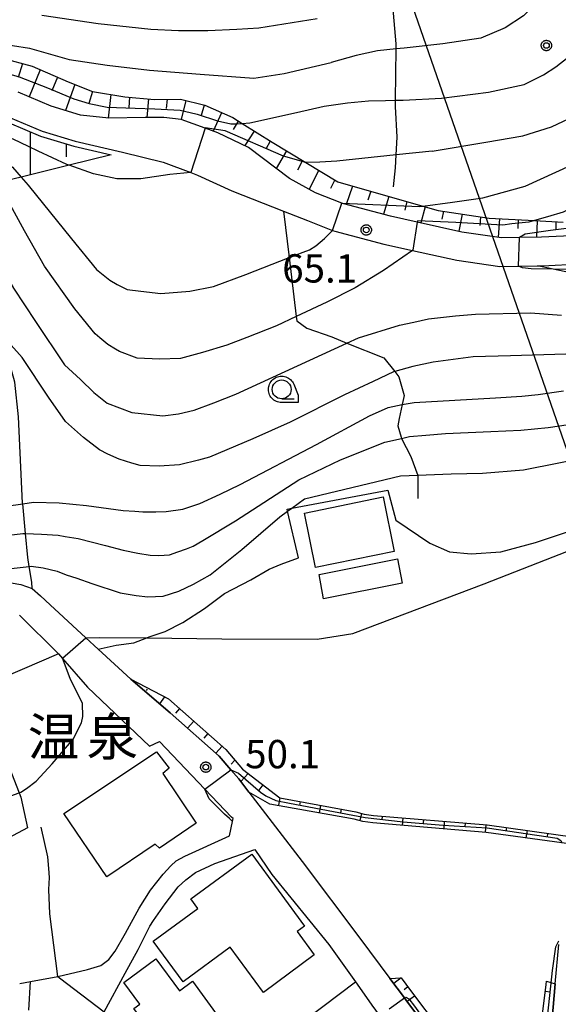
# Model space of a CAD drawing. Extents: x -8000 to -6000, y 93000 to 94500.
# Drawn here: x -6593 to -6522, y 94115 to 94245 of the extents above; entities that cross this region are included whole.
import ezdxf
from ezdxf.enums import TextEntityAlignment as Align

# ---------------------------------------------------------------- set-up
doc = ezdxf.new("R2010")
doc.units = 0
for name, color, linetype in [('2101000', 7, 'Continuous'), ('2101001', 7, 'Continuous'), ('2103000', 6, 'Continuous'), ('3001000', 4, 'Continuous'), ('3003000', 7, 'Continuous'), ('4265000', 1, 'Continuous'), ('6101110', 6, 'Continuous'), ('6101120', 6, 'Continuous'), ('6101990', 6, 'Continuous'), ('6110000', 1, 'Continuous'), ('6130000', 3, 'Continuous'), ('6140000', 3, 'Continuous'), ('6301000', 3, 'Continuous'), ('6331000', 3, 'Continuous'), ('7101000', 2, 'Continuous'), ('7101001', 8, 'Continuous'), ('7102000', 6, 'Continuous'), ('7102001', 8, 'Continuous'), ('7312000', 1, 'Continuous'), ('8131000', 4, 'Continuous'), ('CLIP_BOX', 4, 'Continuous')]:
    doc.layers.add(name, color=color, linetype=linetype)
doc.styles.add('Dm_Anotation', font='txt.shx', dxfattribs={"bigfont": 'PSCDM.shx'})
doc.styles.add('PlotAnnotation', font='MS Gothic.ttf')

# ---------------------------------------------------------------- blocks, each defined once
blk = doc.blocks.new('633100')
at = {"layer": '6331000'}
blk.add_lwpolyline([(0, -0.5), (0.67, -0.5)], dxfattribs=at)
blk.add_circle((0, 0), 0.5, dxfattribs=at)
at = {"layer": 'CLIP_BOX'}
blk.add_lwpolyline([(0.87, -0.3), (0.87, -0.7), (0, -0.7), (-0.074, -0.695), (-0.146, -0.684), (-0.216, -0.666), (-0.282, -0.64), (-0.35, -0.606), (-0.414, -0.564), (-0.469, -0.521), (-0.52, -0.469), (-0.568, -0.408), (-0.608, -0.35), (-0.64, -0.281), (-0.666, -0.214), (-0.686, -0.144), (-0.697, -0.071), (-0.699, 0.003), (-0.695, 0.075), (-0.684, 0.148), (-0.665, 0.216), (-0.64, 0.281), (-0.606, 0.349), (-0.565, 0.412), (-0.522, 0.467), (-0.467, 0.52), (-0.41, 0.568), (-0.349, 0.607), (-0.283, 0.641), (-0.215, 0.665), (-0.148, 0.684), (-0.072, 0.696), (0, 0.7), (0.074, 0.696), (0.147, 0.685), (0.219, 0.666), (0.283, 0.639), (0.355, 0.605), (0.416, 0.562), (0.472, 0.518), (0.525, 0.463), (0.57, 0.407), (0.609, 0.346), (0.646, 0.273)], close=True, dxfattribs=at)
blk = doc.blocks.new('731200')
at = {"layer": '7312000'}
blk.add_circle((0, 0), 0.15, dxfattribs=at)
at = {"layer": 'CLIP_BOX'}
blk.add_lwpolyline([(-0.209, -0.178), (-0.219, -0.166), (-0.237, -0.14), (-0.251, -0.113), (-0.258, -0.094), (-0.265, -0.075), (-0.269, -0.057), (-0.273, -0.031), (-0.275, -0.008), (-0.274, 0.024), (-0.27, 0.054), (-0.266, 0.071), (-0.261, 0.088), (-0.255, 0.104), (-0.246, 0.124), (-0.239, 0.136), (-0.228, 0.154), (-0.219, 0.166), (-0.202, 0.187), (-0.189, 0.199), (-0.169, 0.217), (-0.151, 0.23), (-0.135, 0.239), (-0.113, 0.251), (-0.101, 0.256), (-0.082, 0.262), (-0.056, 0.269), (-0.04, 0.272), (-0.016, 0.275), (0.004, 0.275), (0.022, 0.274), (0.042, 0.272), (0.065, 0.267), (0.079, 0.264), (0.108, 0.253), (0.121, 0.247), (0.143, 0.235), (0.16, 0.224), (0.18, 0.208), (0.194, 0.194), (0.206, 0.182), (0.222, 0.162), (0.233, 0.146), (0.249, 0.116), (0.257, 0.097), (0.264, 0.075), (0.269, 0.057), (0.273, 0.032), (0.275, 0.014), (0.275, -0.008), (0.274, -0.023), (0.271, -0.048), (0.267, -0.067), (0.261, -0.088), (0.249, -0.117), (0.23, -0.151), (0.219, -0.166), (0.204, -0.184), (0.189, -0.199), (0.172, -0.215), (0.154, -0.228), (0.136, -0.239), (0.124, -0.246), (0.107, -0.253), (0.09, -0.26), (0.071, -0.266), (0.044, -0.271), (0.028, -0.274), (0.009, -0.275), (-0.009, -0.275), (-0.024, -0.274), (-0.041, -0.272), (-0.063, -0.268), (-0.086, -0.261), (-0.101, -0.256), (-0.115, -0.25), (-0.133, -0.241), (-0.148, -0.231), (-0.17, -0.216), (-0.182, -0.206), (-0.197, -0.192)], close=True, dxfattribs=at)

msp = doc.modelspace()

# ---------------------------------------------------------------- linework, layer by layer
at = {"layer": '2101000', "flags": 128}
for points in [[(-6518.95, 94216.49), (-6523.8, 94216.26), (-6526.72, 94216.2), (-6529.11, 94216.16), (-6534.37, 94216.93), (-6540.29, 94218.25), (-6543.86, 94219.04), (-6550.03, 94220.65), (-6550.31, 94220.76), (-6553.81, 94222.15), (-6557.22, 94224.02), (-6562.68, 94228.14), (-6566.73, 94230.06), (-6568.44, 94230.68), (-6571.62, 94231.84), (-6573.92, 94232.12), (-6576.38, 94232.1), (-6581.22, 94232.02), (-6584.96, 94232.42), (-6588.84, 94233.61), (-6593.24, 94235.46)], [(-6594.23, 94232.08), (-6590.04, 94230.31), (-6585.67, 94228.98), (-6579.38, 94227.52), (-6574.01, 94226.18), (-6570.32, 94224.81), (-6569.45, 94224.49), (-6564.88, 94222.38), (-6558.04, 94219.72), (-6554.86, 94218.48), (-6551.52, 94217.15), (-6551.22, 94217.03), (-6544.75, 94215.34), (-6540.94, 94214.49), (-6535.06, 94213.19), (-6529.34, 94212.35), (-6526.89, 94212.4), (-6524.35, 94212.45), (-6523.68, 94212.47), (-6518.61, 94212.7)], [(-6614.67, 94170.08), (-6614.14, 94169.47), (-6613.94, 94169.34), (-6613.02, 94168.75), (-6611.26, 94168.26), (-6609.25, 94168.17), (-6607.37, 94168.19), (-6605.16, 94168.29), (-6602.7, 94168.84), (-6595.32, 94170.48), (-6594.14, 94170.47), (-6592.85, 94170.21), (-6591.37, 94169.69), (-6590.25, 94168.71), (-6588.99, 94167.52), (-6584.24, 94163.16), (-6582.6, 94161.65), (-6578.27, 94157.67), (-6573.08, 94153.23), (-6566.56, 94147.5), (-6565.01, 94145.68)], [(-6593.03, 94166.18), (-6587.88, 94161.06), (-6587.35, 94160.44), (-6584.04, 94156.62), (-6575.82, 94148.81), (-6574.48, 94149.41), (-6568.46, 94143.12)], [(-6565.01, 94145.68), (-6563.97, 94144.46), (-6562.62, 94142.71), (-6555.57, 94133.55), (-6547.92, 94123.35), (-6543.92, 94118.03), (-6541.98, 94115.45), (-6541.81, 94115.22), (-6538.31, 94110.51), (-6535.54, 94106.07), (-6532.72, 94101.26), (-6531.39, 94099.11), (-6528.99, 94095.22), (-6525.76, 94099.86), (-6524.53, 94102.5), (-6523.82, 94104.27), (-6523.22, 94106.25), (-6522.72, 94109.05), (-6521.99, 94117.33), (-6521.53, 94122.53)], [(-6572.28, 94133.6), (-6571.11, 94134.22), (-6565.22, 94136.94), (-6564.81, 94138.81), (-6564.72, 94139.21), (-6564.92, 94139.42), (-6568.46, 94143.12)], [(-6581.82, 94113.62), (-6579.04, 94118.75), (-6577.31, 94121.85), (-6575.77, 94124.95), (-6575.27, 94125.71), (-6573.72, 94127.94), (-6572.01, 94130.17), (-6571, 94131.1), (-6569.72, 94132.06), (-6567.16, 94133.25), (-6561.82, 94135.12), (-6559.58, 94131.81), (-6552.03, 94122.54), (-6548.51, 94117.59), (-6546.08, 94114.18), (-6545.93, 94113.97), (-6545.2, 94112.93), (-6540.35, 94106.01), (-6541.22, 94103.21), (-6553.58, 94099.95), (-6553.68, 94099.83), (-6562.89, 94089.24), (-6573.55, 94076.99)], [(-6574, 94131.85), (-6572.96, 94132.97), (-6572.28, 94133.6)], [(-6577.2, 94127.35), (-6575.69, 94129.71), (-6574, 94131.85)], [(-6587.95, 94118.3), (-6584.01, 94119.21), (-6582.28, 94119.73), (-6581.2, 94120.56), (-6580.38, 94121.66), (-6579.01, 94124.03), (-6577.2, 94127.35)]]:
    msp.add_lwpolyline(points, dxfattribs=at)
at = {"layer": '2101001', "flags": 128}
msp.add_lwpolyline([(-6587.95, 94118.3), (-6587.73, 94118.13), (-6581.82, 94113.62)], dxfattribs=at)
at = {"layer": '2103000', "flags": 128}
for points in [[(-6543.47, 94222.93), (-6543.18, 94225.43), (-6543.09, 94227.17), (-6542.96, 94229.49), (-6543.17, 94233.58), (-6543.17, 94234.39), (-6543.16, 94237.85), (-6543.1, 94241.19), (-6543.09, 94241.89), (-6543.43, 94245.93), (-6543.32, 94247.56), (-6543.17, 94249.93), (-6544.07, 94252.51), (-6544.51, 94253.78), (-6547.77, 94256.4), (-6550.58, 94259.27), (-6550.57, 94259.52), (-6550.56, 94259.72)], [(-6558.04, 94219.72), (-6557.29, 94213.54), (-6556.34, 94205.75), (-6556.27, 94205.17), (-6554.93, 94204.2), (-6551.64, 94203.04), (-6549.62, 94202.23), (-6544.73, 94200.26), (-6543.29, 94198.45), (-6542.74, 94197.76), (-6542.02, 94195.26), (-6542.29, 94194.06), (-6542.7, 94192.24), (-6542.88, 94191.25), (-6542.45, 94189.74), (-6542.37, 94189.59), (-6541.14, 94187.21), (-6540.2, 94184.69), (-6540.2, 94181.63)]]:
    msp.add_lwpolyline(points, dxfattribs=at)
at = {"layer": '3001000', "flags": 128}
for points in [[(-6573.22, 94145.9), (-6574.06, 94145.18), (-6569.61, 94138.6), (-6574.5, 94135.3), (-6575.05, 94135.84), (-6581.48, 94131.5), (-6587.16, 94139.91), (-6574.88, 94148.07)], [(-6570.32, 94128.56), (-6562.25, 94134.48), (-6555.27, 94124.98), (-6556.24, 94124.27), (-6553.95, 94121.14), (-6560.71, 94116.18), (-6565.1, 94122.17), (-6571.34, 94117.59), (-6575.31, 94122.99), (-6569.41, 94127.32)], [(-6579.23, 94117.5), (-6574.95, 94120.63), (-6571.85, 94116.39), (-6570.12, 94117.66), (-6566.46, 94112.66), (-6571.74, 94108.79), (-6573.73, 94111.5), (-6575.22, 94110.41), (-6577.88, 94114.05), (-6577.11, 94114.61)]]:
    msp.add_lwpolyline(points, close=True, dxfattribs=at)
at = {"layer": '3003000', "flags": 128}
for points in [[(-6543.35, 94174.59), (-6553.79, 94172.47), (-6555.26, 94179.7), (-6544.82, 94181.83)], [(-6553.29, 94171.57), (-6542.9, 94173.63), (-6542.31, 94170.43), (-6552.74, 94168.32)]]:
    msp.add_lwpolyline(points, close=True, dxfattribs=at)
at = {"layer": '4265000', "flags": 128}
msp.add_lwpolyline([(-6548.33, 94268.06), (-6504.94, 94143.46)], dxfattribs=at)
at = {"layer": '6101110', "flags": 128}
for points in [[(-6595.31, 94239.97), (-6591.39, 94238.91), (-6586.58, 94236.84), (-6583.35, 94235.56), (-6579.08, 94234.85), (-6575.16, 94234.51), (-6571.68, 94234.55), (-6568.47, 94233.73), (-6564.76, 94232.09), (-6563.54, 94231.33), (-6559.55, 94228.83), (-6555.07, 94226.14), (-6550.83, 94223.59), (-6539.57, 94220.37), (-6537.54, 94219.79), (-6530.76, 94218.79), (-6524.75, 94218.46), (-6520.96, 94218.25)], [(-6594.43, 94231.4), (-6590.28, 94229.65), (-6585.85, 94228.3), (-6580.87, 94227.15)], [(-6503.83, 94217.51), (-6506.9, 94213.73), (-6507.43, 94213.08), (-6509.43, 94211.73), (-6511.02, 94211.3), (-6512.71, 94210.84), (-6516.68, 94210.82), (-6522.28, 94212.01), (-6524.35, 94212.45)], [(-6578.27, 94157.67), (-6573.27, 94155.06), (-6565.67, 94148.38), (-6563.49, 94145.77), (-6558.54, 94141.96), (-6548.45, 94140.1), (-6547.34, 94139.82), (-6546.08, 94139.63), (-6531.04, 94138.39), (-6519.38, 94136.76)], [(-6543.92, 94118.03), (-6542.45, 94118.1), (-6541.2, 94116.43), (-6537.28, 94111.22), (-6534.47, 94106.72), (-6531.97, 94102.47), (-6530.15, 94099.53), (-6529.27, 94099.85), (-6528.29, 94100.65), (-6526.82, 94102.4), (-6525.47, 94104.59), (-6524.56, 94106.83), (-6524.11, 94109.76), (-6523.2, 94117.25), (-6523.15, 94117.68)]]:
    msp.add_lwpolyline(points, dxfattribs=at)
at = {"layer": '6101120', "flags": 128}
for points in [[(-6518.95, 94216.49), (-6523.8, 94216.26), (-6526.72, 94216.2), (-6529.11, 94216.16), (-6534.37, 94216.93), (-6540.29, 94218.25), (-6543.86, 94219.04), (-6550.03, 94220.65), (-6550.31, 94220.76), (-6553.81, 94222.15), (-6557.22, 94224.02), (-6562.68, 94228.14), (-6566.73, 94230.06), (-6568.44, 94230.68), (-6571.62, 94231.84), (-6573.92, 94232.12), (-6576.38, 94232.1), (-6581.22, 94232.02), (-6584.96, 94232.42), (-6588.84, 94233.61), (-6593.24, 94235.46)], [(-6580.87, 94227.15), (-6586.46, 94225.78), (-6592.83, 94224.22), (-6596.04, 94223.44)], [(-6524.35, 94212.45), (-6523.68, 94212.47), (-6518.61, 94212.7), (-6514.2, 94213.29), (-6513.4, 94213.56), (-6509.77, 94214.79), (-6503.83, 94217.51)], [(-6519.38, 94136.76), (-6519.6, 94135.78), (-6521.12, 94135.99), (-6531.15, 94137.39), (-6546.19, 94138.64), (-6547.53, 94138.84), (-6548.67, 94139.13), (-6559.84, 94141.14), (-6562.62, 94142.71), (-6563.97, 94144.46), (-6565.01, 94145.68), (-6566.56, 94147.5), (-6573.08, 94153.23), (-6578.27, 94157.67)], [(-6523.15, 94117.68), (-6521.99, 94117.33), (-6522.72, 94109.05), (-6523.22, 94106.25), (-6523.82, 94104.27), (-6524.53, 94102.5), (-6525.76, 94099.86), (-6528.99, 94095.22), (-6531.39, 94099.11), (-6532.72, 94101.26), (-6535.54, 94106.07), (-6538.31, 94110.51), (-6541.81, 94115.22), (-6541.98, 94115.45), (-6543.92, 94118.03)]]:
    msp.add_lwpolyline(points, dxfattribs=at)
at = {"layer": '6101990', "flags": 128}
for points in [[(-6592.66, 94239.26), (-6593.22, 94237.4)], [(-6590.3, 94238.44), (-6591.78, 94234.84)], [(-6588.01, 94237.45), (-6588.74, 94235.66)], [(-6585.7, 94236.49), (-6586.95, 94233.03)], [(-6583.38, 94235.57), (-6583.87, 94233.96)], [(-6580.92, 94235.16), (-6581.3, 94232.02)], [(-6578.44, 94234.8), (-6578.57, 94233.43)], [(-6575.95, 94234.58), (-6576.15, 94232.1)], [(-6573.46, 94234.53), (-6573.61, 94233.31)], [(-6570.98, 94234.37), (-6571.61, 94231.84)], [(-6568.56, 94233.75), (-6568.94, 94232.38)], [(-6566.27, 94232.75), (-6567.38, 94230.3)], [(-6564.04, 94231.63), (-6564.72, 94230.53)], [(-6591.62, 94230.22), (-6591.63, 94224.52)], [(-6561.92, 94230.31), (-6563.18, 94228.38)], [(-6586.86, 94228.61), (-6586.86, 94226.9)], [(-6559.8, 94228.98), (-6560.38, 94227.91)], [(-6557.66, 94227.69), (-6559, 94225.36)], [(-6555.51, 94226.4), (-6556.2, 94225.12)], [(-6553.37, 94225.12), (-6554.64, 94222.6)], [(-6551.23, 94223.83), (-6551.81, 94222.71)], [(-6548.87, 94223.03), (-6549.73, 94220.57)], [(-6546.47, 94222.34), (-6546.87, 94221.14)], [(-6544.07, 94221.66), (-6544.77, 94219.28)], [(-6541.66, 94220.97), (-6541.96, 94219.82)], [(-6539.26, 94220.28), (-6539.83, 94218.14)], [(-6536.83, 94219.69), (-6537.04, 94218.63)], [(-6534.36, 94219.32), (-6534.8, 94217.03)], [(-6531.89, 94218.96), (-6532.01, 94217.78)], [(-6529.4, 94218.72), (-6529.55, 94216.22)], [(-6526.9, 94218.58), (-6526.97, 94217.39)], [(-6524.41, 94218.44), (-6524.5, 94216.25)], [(-6521.91, 94218.3), (-6521.94, 94217.33)], [(-6523.54, 94212.28), (-6523.52, 94212.38)], [(-6576.13, 94156.38), (-6576.23, 94156.2)], [(-6573.81, 94155.34), (-6574.47, 94154.42)], [(-6571.82, 94153.78), (-6572.36, 94153.19)], [(-6569.94, 94152.13), (-6570.78, 94151.21)], [(-6568.06, 94150.48), (-6568.62, 94149.86)], [(-6566.18, 94148.83), (-6567.02, 94147.9)], [(-6564.49, 94146.97), (-6564.98, 94146.43)], [(-6562.74, 94145.19), (-6563.7, 94144.12)], [(-6560.76, 94143.67), (-6561.3, 94142.96)], [(-6558.54, 94141.96), (-6558.72, 94140.98)], [(-6555.82, 94141.46), (-6555.91, 94140.97)], [(-6553.11, 94140.96), (-6553.29, 94139.98)], [(-6550.39, 94140.46), (-6550.48, 94139.97)], [(-6547.69, 94139.91), (-6547.93, 94138.98)], [(-6544.96, 94139.54), (-6545, 94139.04)], [(-6542.21, 94139.31), (-6542.29, 94138.32)], [(-6539.46, 94139.08), (-6539.5, 94138.59)], [(-6536.71, 94138.86), (-6536.79, 94137.86)], [(-6533.96, 94138.63), (-6534, 94138.13)], [(-6531.21, 94138.4), (-6531.29, 94137.4)], [(-6528.47, 94138.03), (-6528.54, 94137.53)], [(-6525.74, 94137.65), (-6525.88, 94136.66)], [(-6523.01, 94137.27), (-6523.08, 94136.77)], [(-6542.45, 94118.1), (-6543.42, 94117.37)], [(-6541.55, 94116.9), (-6542.04, 94116.54)], [(-6523.31, 94116.33), (-6522.7, 94116.25)], [(-6540.65, 94115.7), (-6541.63, 94114.97)]]:
    msp.add_lwpolyline(points, dxfattribs=at)
at = {"layer": '6110000', "flags": 128}
for points in [[(-6593.02, 94117.38), (-6591.61, 94117.64), (-6587.95, 94118.3), (-6589.04, 94126.58), (-6589.18, 94129.8), (-6589.09, 94131.4), (-6589.15, 94132.59), (-6589.27, 94134.13), (-6590.18, 94138.07)], [(-6587.95, 94118.3), (-6584.01, 94119.21), (-6582.28, 94119.73), (-6581.2, 94120.56), (-6580.38, 94121.66), (-6579.01, 94124.03), (-6577.2, 94127.35), (-6575.69, 94129.71), (-6574, 94131.85), (-6572.96, 94132.97), (-6572.28, 94133.6), (-6571.11, 94134.22), (-6565.22, 94136.94), (-6564.81, 94138.81), (-6564.72, 94139.21)]]:
    msp.add_lwpolyline(points, dxfattribs=at)
at = {"layer": '6130000', "flags": 128}
msp.add_lwpolyline([(-6587.88, 94161.06), (-6600.11, 94155.8), (-6595.99, 94149.11), (-6594.4, 94146.03), (-6593.09, 94142.63), (-6592.86, 94142.04), (-6591.97, 94137.99), (-6614.71, 94125.89)], dxfattribs=at)
at = {"layer": '6140000', "flags": 128}
msp.add_lwpolyline([(-6687.33, 94227.81), (-6679.21, 94229.14), (-6677.29, 94229.28), (-6664.24, 94230.22), (-6642.16, 94230.88), (-6637.74, 94231.12), (-6616.87, 94232.28), (-6616.22, 94232.3), (-6600.07, 94232.85), (-6597.03, 94232.57), (-6594.23, 94232.08), (-6590.04, 94230.31), (-6585.67, 94228.98), (-6579.38, 94227.52)], dxfattribs=at)
at = {"layer": '6301000', "flags": 128}
for points in [[(-6591.37, 94169.69), (-6591.43, 94170.54), (-6591.76, 94172.63), (-6591.95, 94173.8), (-6592.25, 94176.97), (-6592.62, 94180.93), (-6592.63, 94181.03), (-6593.17, 94192.45), (-6593.68, 94197.06), (-6594.48, 94199.89), (-6596.18, 94203.7), (-6596.58, 94204.6)], [(-6582.6, 94161.65), (-6580.21, 94162.18), (-6577.89, 94162.51), (-6576.18, 94163.16), (-6575.85, 94163.28), (-6573.75, 94163.99), (-6571.4, 94165.19), (-6568.53, 94167.06), (-6565.88, 94169.06), (-6562.35, 94170.86), (-6559.93, 94172.27), (-6558.34, 94172.93), (-6556.04, 94173.76), (-6557.5, 94179.93), (-6557.57, 94180.22), (-6556.93, 94180.34), (-6544.21, 94182.72), (-6543.16, 94178.77), (-6538.65, 94175.71), (-6536.02, 94174.55), (-6533.16, 94174.29), (-6529.2, 94174.56), (-6524.63, 94175.81), (-6517.44, 94178.17)], [(-6562.89, 94089.24), (-6565.53, 94088.97), (-6568.03, 94090.92), (-6569.1, 94090.08), (-6577.31, 94096.04), (-6579.18, 94101.29), (-6579.11, 94103.15), (-6578.74, 94105.12), (-6577.95, 94106.67), (-6577.92, 94106.74), (-6577, 94108.18), (-6576.28, 94108.64), (-6569.21, 94106.92), (-6565.82, 94104.52), (-6548.51, 94117.59)]]:
    msp.add_lwpolyline(points, dxfattribs=at)
at = {"layer": '7101000', "flags": 128}
for points in [[(-6552.64, 94233.59), (-6549.56, 94234.05), (-6546.78, 94234.32), (-6544.53, 94234.38), (-6543.17, 94234.39), (-6542.17, 94234.4), (-6537.09, 94234.65), (-6530.86, 94235.47), (-6526.14, 94236.5), (-6523.54, 94237.76), (-6521.93, 94238.84), (-6520.27, 94240.11)], [(-6563.54, 94231.33), (-6562.52, 94231.42), (-6556.3, 94232.76), (-6552.64, 94233.59)], [(-6520.6, 94200.74), (-6527.94, 94200.52), (-6532.88, 94200.38), (-6538.19, 94199.67), (-6540.9, 94199.1), (-6543.29, 94198.45), (-6543.45, 94198.41), (-6546.16, 94197.15), (-6549.96, 94195.37), (-6557.16, 94191.76), (-6562.09, 94189.55), (-6567.84, 94187.09), (-6569.3, 94186.7), (-6571.84, 94186.07), (-6574.52, 94185.93), (-6577.03, 94186), (-6578.15, 94186.31), (-6579.85, 94186.83), (-6581.35, 94187.52), (-6582.42, 94188.07), (-6584.58, 94189.7), (-6586.93, 94191.81), (-6589.19, 94195.07), (-6592.7, 94200.31), (-6594.15, 94201.95)], [(-6564.81, 94138.81), (-6565.22, 94139.23), (-6565.86, 94139.81), (-6567.91, 94141.81), (-6568.46, 94143.12)]]:
    msp.add_lwpolyline(points, dxfattribs=at)
at = {"layer": '7101001', "flags": 128}
for points in [[(-6622.68, 94239.79), (-6622.09, 94239.59), (-6618.63, 94238.91), (-6614.37, 94238.16), (-6605.82, 94238.22), (-6596.86, 94238.29), (-6594.79, 94237.99), (-6593.1, 94237.49), (-6589.34, 94236.06), (-6585.83, 94234.57), (-6583.79, 94233.97), (-6581.4, 94233.5), (-6577.73, 94233.34), (-6575.09, 94233.25), (-6571.75, 94233.06), (-6570.43, 94232.77), (-6569.48, 94232.56), (-6566.8, 94231.67), (-6565, 94231.25), (-6564.33, 94231.25), (-6563.54, 94231.33)], [(-6568.46, 94143.12), (-6565, 94145.68)], [(-6565, 94145.68), (-6564.01, 94145.25), (-6561.1, 94142.72), (-6560.39, 94142.21), (-6559.05, 94141.61), (-6557.26, 94141.24), (-6547.21, 94139.36), (-6542.15, 94138.79), (-6536.85, 94138.36), (-6531.01, 94137.99), (-6521.76, 94136.6), (-6521.27, 94136.31), (-6521.12, 94135.99)], [(-6591.79, 94113.83), (-6591.61, 94117.64), (-6587.95, 94118.3), (-6584.01, 94119.21), (-6582.28, 94119.73), (-6581.2, 94120.56), (-6580.38, 94121.66), (-6579.01, 94124.03), (-6577.2, 94127.35), (-6575.69, 94129.71), (-6574, 94131.85), (-6572.96, 94132.97), (-6572.28, 94133.6), (-6571.11, 94134.22), (-6565.22, 94136.94), (-6564.81, 94138.81)]]:
    msp.add_lwpolyline(points, dxfattribs=at)
at = {"layer": '7102000', "flags": 128}
for points in [[(-6521.28, 94252.19), (-6523.54, 94248.25), (-6526.23, 94245.56), (-6528.66, 94243.97), (-6531.85, 94242.62), (-6536.89, 94241.86), (-6542.04, 94241.29), (-6543.1, 94241.19), (-6545.56, 94240.95), (-6548.41, 94240.34), (-6551.72, 94239.38)], [(-6616.52, 94247.67), (-6610.08, 94245.28), (-6600.8, 94242.7), (-6591.74, 94241.3), (-6586.46, 94239.79), (-6581.4, 94239.03), (-6575.79, 94238.38), (-6569.11, 94237.85), (-6561.96, 94237.32)], [(-6590.1, 94245.69), (-6582.6, 94244.56), (-6575.65, 94243.81), (-6571.98, 94243.66), (-6568.07, 94243.64), (-6564.21, 94243.81), (-6561.3, 94244.01), (-6553.57, 94245.22)], [(-6561.96, 94237.32), (-6557.97, 94237.92), (-6551.72, 94239.38)], [(-6538.3, 94227.67), (-6531.22, 94228.86), (-6526.3, 94229.69), (-6522.51, 94230.89), (-6519.39, 94232.35)], [(-6538.3, 94227.67), (-6543.09, 94227.17), (-6550.98, 94226.34), (-6553.2, 94226.2), (-6555.08, 94226.14)], [(-6508.63, 94227.48), (-6515.53, 94222.51), (-6518.31, 94220.88), (-6520.94, 94219.56), (-6523.02, 94218.93), (-6524.75, 94218.46)], [(-6570.32, 94224.81), (-6573.12, 94224.56), (-6576.96, 94223.97), (-6580.14, 94223.97), (-6583.24, 94224.64), (-6586.46, 94225.78)], [(-6539.57, 94220.37), (-6535.61, 94220.89), (-6531.61, 94221.47), (-6525.97, 94223.03), (-6519.9, 94225.8)], [(-6592.83, 94224.22), (-6591.9, 94223.16), (-6586.15, 94216.04), (-6582.84, 94211.99), (-6581.09, 94210.55), (-6580.1, 94209.99), (-6578.76, 94209.33), (-6576.96, 94209.11), (-6574.32, 94208.8), (-6570.45, 94209.09), (-6567.31, 94209.7), (-6563.02, 94211.3), (-6557.29, 94213.54), (-6555.45, 94214.26), (-6554.57, 94214.58), (-6553.76, 94215.1), (-6552.61, 94216.08), (-6551.52, 94217.15)], [(-6540.9, 94214.52), (-6540.94, 94214.49), (-6544.76, 94211.83), (-6548.53, 94209.52), (-6552.31, 94207.64), (-6556.34, 94205.75), (-6558.98, 94204.52), (-6562.92, 94202.96), (-6565.53, 94201.94), (-6568.77, 94200.98), (-6571.71, 94200.16), (-6574.49, 94200.07), (-6577.43, 94200.24), (-6579.78, 94201.09), (-6580.31, 94201.41), (-6581.32, 94202.02), (-6582.4, 94202.92), (-6583.01, 94203.45), (-6585.72, 94206.78), (-6589.74, 94212.43), (-6592.38, 94217.1), (-6595.59, 94222.94), (-6596.04, 94223.44)], [(-6597.41, 94215.58), (-6593.84, 94209.49), (-6590.94, 94205.06), (-6587.06, 94199.32), (-6584.97, 94197.38), (-6583.18, 94195.66), (-6581.41, 94194.28), (-6578.14, 94193.02), (-6574.03, 94192.6), (-6571.98, 94192.85), (-6569.9, 94193.33), (-6567.26, 94194.29), (-6564.34, 94195.46), (-6549.62, 94202.23), (-6548.11, 94202.92), (-6542.66, 94204.6), (-6540.74, 94205.01), (-6538.8, 94205.44), (-6535.21, 94205.84), (-6532.56, 94206.07), (-6525.27, 94206.24), (-6521.16, 94205.94)], [(-6522.28, 94212.01), (-6525.19, 94212.07), (-6526.32, 94212.2), (-6526.89, 94212.4)], [(-6584.24, 94163.16), (-6582.44, 94163.23), (-6576.18, 94163.16), (-6566.2, 94163.04), (-6553.56, 94162.98), (-6548.84, 94163.74), (-6531.41, 94170.3), (-6512.32, 94177.77), (-6492.54, 94192.09), (-6481.06, 94201.35), (-6475.36, 94206.64)], [(-6596.74, 94180.36), (-6592.62, 94180.93), (-6591.18, 94181.13), (-6587.78, 94181.04), (-6584.18, 94180.68), (-6579.32, 94180.04), (-6577.77, 94179.96), (-6576.68, 94179.87), (-6574.95, 94179.86), (-6573.58, 94179.91), (-6571.39, 94180.2), (-6569.14, 94180.98), (-6566.44, 94182.18), (-6563.79, 94183.46), (-6553.68, 94188.76), (-6546.61, 94192.6), (-6544.17, 94193.69), (-6542.29, 94194.06), (-6540.73, 94194.36), (-6529.93, 94194.96), (-6526.43, 94195.17), (-6524.28, 94195.42), (-6520.89, 94195.88)], [(-6595.17, 94176.67), (-6592.62, 94176.98), (-6592.25, 94176.97), (-6590.15, 94176.89), (-6587.9, 94176.75), (-6586.99, 94176.61), (-6585.25, 94176.33), (-6581.66, 94175.39), (-6579.3, 94174.77), (-6577.37, 94174.38), (-6575.71, 94174.14), (-6574.59, 94174.08), (-6573.15, 94174.18), (-6572.04, 94174.54), (-6570.91, 94174.95), (-6570.01, 94175.33), (-6568.74, 94176.07), (-6564.39, 94178.65), (-6556, 94184.12), (-6550.47, 94186.74), (-6544.59, 94189.07), (-6542.37, 94189.59), (-6541.32, 94189.83), (-6539.14, 94190.03), (-6536.54, 94190.25), (-6530.53, 94190.51), (-6526.55, 94190.7), (-6522.94, 94191.05), (-6520.22, 94191.41)], [(-6585.45, 94171.06), (-6583.44, 94170.37), (-6579.72, 94169.12), (-6577.57, 94168.76), (-6576.04, 94168.6), (-6573.99, 94168.68), (-6571.92, 94169.35), (-6569.98, 94170.26), (-6567.78, 94171.53), (-6563.56, 94174.87), (-6558.53, 94179.18), (-6557.5, 94179.93), (-6556.93, 94180.34), (-6555.23, 94181.57), (-6542.52, 94184.65), (-6540.21, 94184.73), (-6535.8, 94184.88), (-6531.64, 94184.97), (-6526.19, 94185.42), (-6517.04, 94187.25)], [(-6602.7, 94168.84), (-6602.08, 94169.57), (-6601.07, 94170.3), (-6600.07, 94170.69), (-6599.07, 94171.06), (-6596.76, 94171.8), (-6594.57, 94172.32), (-6591.76, 94172.63), (-6591.48, 94172.66), (-6589.92, 94172.42), (-6588.05, 94171.98), (-6586.87, 94171.53), (-6585.45, 94171.06)], [(-6622.27, 94133.15), (-6619.73, 94134.22), (-6615.25, 94135.92), (-6610.52, 94137.65), (-6603.4, 94139.77), (-6594.19, 94142.21), (-6593.09, 94142.63), (-6592.87, 94142.71), (-6592.13, 94143.22), (-6590.86, 94144.19), (-6588.73, 94146.46), (-6585.95, 94149.73), (-6584.81, 94151.89), (-6584.64, 94152.74), (-6584.71, 94154.47), (-6586.33, 94157.78), (-6587.35, 94160.45)]]:
    msp.add_lwpolyline(points, dxfattribs=at)
at = {"layer": '7102001', "flags": 128}
for points in [[(-6586.46, 94225.78), (-6586.76, 94225.9), (-6590.57, 94227.67), (-6591.84, 94228.25), (-6593.9, 94229.23), (-6595.04, 94229.64), (-6596.32, 94229.97), (-6596.88, 94230.05), (-6597.55, 94230.13), (-6600.83, 94230.3), (-6605.54, 94230.26), (-6608.14, 94230.23), (-6614.97, 94230.6), (-6615.82, 94231.27), (-6615.96, 94231.61)], [(-6555.08, 94226.14), (-6558.04, 94226.98), (-6565.78, 94230.33), (-6568.42, 94230.76), (-6568.44, 94230.68), (-6570.32, 94224.81)], [(-6635.71, 94229.08), (-6634.81, 94228.68), (-6631.89, 94228.23), (-6622.14, 94228.12), (-6612.43, 94228.07), (-6600.91, 94228.06), (-6597.92, 94227.78), (-6596.09, 94227.06), (-6595.13, 94226.43), (-6593.98, 94225.53), (-6592.83, 94224.22)], [(-6551.52, 94217.15), (-6550.31, 94220.76), (-6540, 94220.32), (-6539.57, 94220.37)], [(-6524.75, 94218.46), (-6525.48, 94218.26), (-6527.74, 94218), (-6528.97, 94217.86), (-6535.18, 94218.18), (-6540.27, 94218.4), (-6540.29, 94218.25), (-6540.9, 94214.52)], [(-6526.89, 94212.4), (-6526.72, 94216.2), (-6526.72, 94216.26), (-6525.99, 94216.71), (-6522.64, 94217.19), (-6518.39, 94217.72), (-6517.19, 94218.04)], [(-6511.04, 94211.31), (-6511.54, 94211.65), (-6512.88, 94211.82), (-6518.89, 94211.94), (-6522.28, 94212.01)], [(-6587.35, 94160.45), (-6584.24, 94163.16)], [(-6544.02, 94114), (-6541.98, 94115.45), (-6541.82, 94115.57), (-6541.41, 94115.34), (-6540.65, 94114.34), (-6535.34, 94106.94), (-6532.52, 94102.18), (-6530.79, 94099.31), (-6530.48, 94098.79), (-6529.7, 94098.44), (-6529.06, 94098.48), (-6528.37, 94098.89), (-6527.58, 94099.63), (-6526.44, 94101.29), (-6524.84, 94104.22), (-6524.21, 94105.58), (-6523.67, 94107.48), (-6523.3, 94110.47), (-6522.84, 94114.55), (-6522.37, 94119.1), (-6521.92, 94122.23), (-6521.51, 94123)]]:
    msp.add_lwpolyline(points, dxfattribs=at)

# ---------------------------------------------------------------- block references
at = {"layer": '6331000', "xscale": 2.5, "yscale": 2.5, "zscale": 2.5}
msp.add_blockref('633100', (-6558.28, 94196.08), dxfattribs=at)
at = {"layer": '7312000', "xscale": 2.5, "yscale": 2.5, "zscale": 2.5}
for p in [(-6523.17, 94241.65, 71.2), (-6547.06, 94217.21, 65.1), (-6568.34, 94146.03, 50.1)]:
    msp.add_blockref('731200', p, dxfattribs=at)

# ---------------------------------------------------------------- texts
at = {"layer": '7312000', "style": 'Dm_Anotation'}
for s, p in [('65.1', (-6558.21, 94210.24)), ('50.1', (-6563.12, 94145.88))]:
    msp.add_text(s, height=3.75, dxfattribs=at).set_placement(p)
at = {"layer": '8131000', "style": 'PlotAnnotation'}
for s, p in [('温', (-6588.54, 94150.05)), ('泉', (-6580.73, 94150.05))]:
    msp.add_text(s, height=5, dxfattribs=at).set_placement(p, align=Align.MIDDLE_CENTER)

doc.saveas('drawing.dxf')
